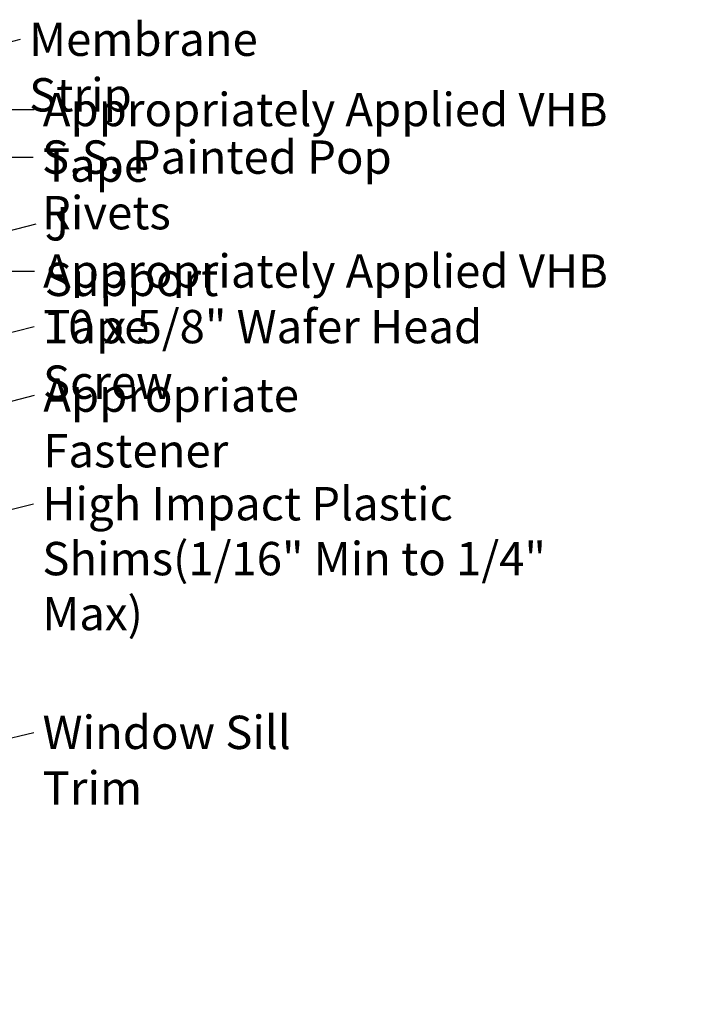
# Model space of a CAD drawing. Units: inches. Extents: x -1 to 71, y -279 to 21.
# Drawn here: x 48 to 53, y -271 to -264 of the extents above; entities that cross this region are included whole.
import ezdxf

# ---------------------------------------------------------------- set-up
doc = ezdxf.new("R2010")
doc.units = ezdxf.units.IN
doc.header["$LTSCALE"] = 2
doc.header["$MEASUREMENT"] = 0
doc.layers.add('Symbol (ANSI)', color=7, linetype='Continuous', lineweight=25)
doc.styles.add('Note Text (ANSI)', font='tahoma.ttf')
doc.dimstyles.new('Default (ANSI)$7', dxfattribs={"dimscale": 2, "dimtxt": 0.12, "dimasz": 0.098425, "dimexe": 0.125, "dimexo": 0.0625, "dimgap": 0.031496, "dimtad": 0, "dimtih": 1, "dimtoh": 1, "dimrnd": 1e-08, "dimzin": 4, "dimdsep": 46, "dimtxsty": 'Note Text (ANSI)', "dimcen": 0.09, "dimdle": 0.393701, "dimclrd": 256, "dimclre": 256, "dimclrt": 256, "dimadec": 0, "dimazin": 1, "dimtfac": 1, "dimtofl": 0, "dimtmove": 0, "dimatfit": 3, "dimfxl": 1, "dimtolj": 1, "dimtzin": 4, "dimlwd": -1, "dimlwe": -1, "dimarcsym": 0})

msp = doc.modelspace()

# ---------------------------------------------------------------- texts
at = {"layer": 'Symbol (ANSI)', "char_height": 0.24, "attachment_point": 1, "style": 'Note Text (ANSI)'}
for s, insert, width in [('{Membrane Strip}', (48.100706, -264.170528), 2.31189634), ('{Appropriately Applied VHB Tape}', (48.199062, -264.676263), 4.65082672), ('{S.S. Painted Pop Rivets}', (48.193184, -265.018408), 3.37769854), ('{J Support}', (48.213355, -265.498292), 1.38184761), ('{Appropriately Applied VHB Tape}', (48.201304, -265.838329), 4.65082672), ('{10 x 5/8" Wafer Head Screw}', (48.200293, -266.238118), 4.15235016), ('{Appropriate Fastener}', (48.202412, -266.731222), 3.05192865), ('{Window Sill Trim}', (48.197335, -269.157682), 2.444149)]:
    msp.add_mtext(s, dxfattribs=dict(at, insert=insert, width=width))
at = {"layer": 'Symbol (ANSI)', "insert": (48.195551, -267.512286), "char_height": 0.24, "width": 3.77659647, "attachment_point": 1, "line_spacing_factor": 0.987884, "style": 'Note Text (ANSI)'}
msp.add_mtext('{High Impact Plastic Shims\\P(1/16" Min to 1/4" Max)}', dxfattribs=at)

# ---------------------------------------------------------------- leaders
at = {"layer": 'Symbol (ANSI)', "annotation_type": 0, "has_hookline": 1, "hookline_direction": 0}
for points, text_width in [([(44.632398, -265.167112), (48.037714, -264.290528)], 2.278308), ([(46.449898, -265.692492), (47.93922, -264.796263), (48.13607, -264.796263)], 4.642525), ([(46.679398, -265.898742), (47.933342, -265.138408), (48.130192, -265.138408)], 3.359678), ([(45.127152, -266.392492), (48.150363, -265.618292)], 1.380201), ([(46.254898, -266.567492), (47.941462, -265.958329), (48.138312, -265.958329)], 4.642525), ([(46.499898, -266.760992), (48.137301, -266.358118)], 4.112559), ([(44.865898, -267.692492), (48.139419, -266.851222)], 3.050531), ([(44.664258, -268.515051), (48.132559, -267.632286)], 3.746676), ([(46.581258, -269.657963), (48.134343, -269.277682)], 2.419987), ([(44.455709, -271.104252), (48.150573, -272.058421)], 3.442364)]:
    msp.add_leader(points, dimstyle='Default (ANSI)$7', override={"dimtad": 0}, dxfattribs=dict(at, text_width=text_width))

doc.saveas('drawing.dxf')
